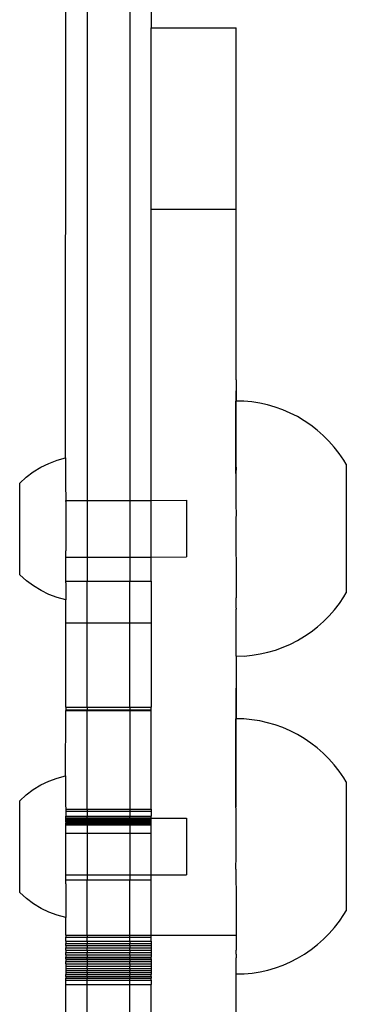
# Model space of a CAD drawing. Extents: x -1064 to 2625, y -2814 to 2918.
# Drawn here: x 1058 to 1104, y -992 to -853 of the extents above; entities that cross this region are included whole.
import ezdxf

# ---------------------------------------------------------------- set-up
doc = ezdxf.new("R2010")
doc.units = 0
doc.layers.get('0').update_dxf_attribs({"linetype": 'CONTINUOUS'})

msp = doc.modelspace()

# ---------------------------------------------------------------- linework, layer by layer
for p, q in [((1067.06, -835.58), (1067.06, -920.85)), ((1073.06, -835.59), (1073.06, -920.85)), ((1076.07, -841.6), (1076.06, -854.2)), ((1064.02, -914.86), (1064.07, -851.88)), ((1076.06, -854.2), (1088.06, -854.2)), ((1076.06, -879.75), (1076.06, -854.2)), ((1088.06, -879.75), (1088.06, -854.2)), ((1076.06, -879.75), (1088.06, -879.75)), ((1076.06, -920.84), (1076.06, -879.75)), ((1088.06, -903.82), (1088.06, -879.75)), ((1088.06, -903.82), (1087.99, -906.83)), ((1088.06, -903.82), (1088.06, -906.85)), ((1087.99, -906.83), (1087.99, -906.85)), ((1087.99, -906.86), (1087.99, -906.83)), ((1088.06, -906.85), (1087.99, -906.85)), ((1088.01, -917.03), (1087.99, -906.85)), ((1089.13, -906.85), (1088.06, -906.85)), ((1088.06, -916.17), (1088.06, -906.85)), ((1090.25, -906.96), (1089.13, -906.85)), ((1091.37, -907.13), (1090.25, -906.96)), ((1092.47, -907.38), (1091.37, -907.13)), ((1093.56, -907.69), (1092.47, -907.38)), ((1094.62, -908.07), (1093.56, -907.69)), ((1095.66, -908.52), (1094.62, -908.07)), ((1096.67, -909.03), (1095.66, -908.52)), ((1097.64, -909.61), (1096.67, -909.03)), ((1098.58, -910.24), (1097.64, -909.61)), ((1099.47, -910.94), (1098.58, -910.24)), ((1100.32, -911.68), (1099.47, -910.94)), ((1101.12, -912.48), (1100.32, -911.68)), ((1101.87, -913.33), (1101.12, -912.48)), ((1102.57, -914.22), (1101.87, -913.33)), ((1061.65, -915.62), (1062.82, -915.18)), ((1062.82, -915.18), (1064.02, -914.86)), ((1064.02, -914.86), (1064.02, -916.33)), ((1103.2, -915.16), (1102.57, -914.22)), ((1103.54, -915.72), (1103.2, -915.16)), ((1059.47, -916.81), (1060.53, -916.16)), ((1060.53, -916.16), (1061.65, -915.62)), ((1064.02, -916.33), (1064.02, -916.77)), ((1088.06, -916.17), (1088.01, -917.03)), ((1103.54, -915.72), (1103.56, -933.89)), ((1057.56, -918.4), (1058.48, -917.56)), ((1058.48, -917.56), (1059.47, -916.81)), ((1064.02, -916.77), (1064.02, -918.36)), ((1088.01, -917.03), (1088.01, -921.6)), ((1057.57, -931.33), (1057.56, -918.4)), ((1064.02, -918.36), (1064.02, -918.98)), ((1064.02, -918.98), (1064.03, -920.32)), ((1064.03, -920.32), (1064.03, -920.86)), ((1064.03, -920.86), (1067.06, -920.85)), ((1064.03, -920.99), (1064.03, -920.86)), ((1064.03, -920.99), (1064.03, -921.03)), ((1064.03, -921.03), (1064.04, -927.95)), ((1067.06, -920.85), (1073.06, -920.85)), ((1067.06, -920.85), (1067.06, -928.85)), ((1073.06, -920.85), (1076.06, -920.84)), ((1073.06, -920.85), (1073.06, -928.85)), ((1076.06, -920.84), (1081.03, -920.83)), ((1076.06, -928.84), (1076.06, -920.84)), ((1081.03, -920.83), (1081.04, -928.83)), ((1088.01, -921.6), (1088.06, -922.64)), ((1088.06, -922.64), (1088.02, -923.55)), ((1088.02, -923.55), (1088.02, -928.34)), ((1064.04, -928.32), (1064.04, -927.95)), ((1064.04, -928.68), (1064.04, -928.32)), ((1064.04, -928.72), (1064.04, -928.68)), ((1064.04, -928.86), (1064.04, -928.72)), ((1064.04, -928.86), (1067.06, -928.85)), ((1064.04, -930.73), (1064.04, -928.86)), ((1067.06, -928.85), (1073.06, -928.85)), ((1067.06, -928.85), (1067.06, -932.25)), ((1073.06, -928.85), (1076.06, -928.84)), ((1073.06, -928.85), (1073.06, -932.25)), ((1076.06, -928.84), (1081.04, -928.83)), ((1076.06, -932.25), (1076.06, -928.84)), ((1088.02, -928.34), (1088.06, -929.29)), ((1088.06, -929.29), (1088.03, -930.25)), ((1088.03, -930.25), (1088.03, -934.59)), ((1058.5, -932.17), (1057.57, -931.33)), ((1064.06, -930.97), (1064.04, -930.73)), ((1064.04, -931.35), (1064.06, -930.97)), ((1064.04, -931.93), (1064.04, -931.35)), ((1059.49, -932.91), (1058.5, -932.17)), ((1060.56, -933.56), (1059.49, -932.91)), ((1064.06, -932.25), (1064.04, -931.93)), ((1064.04, -932.46), (1064.06, -932.25)), ((1064.04, -932.46), (1064.04, -934.86)), ((1064.06, -932.25), (1067.06, -932.25)), ((1067.06, -932.25), (1073.06, -932.25)), ((1067.06, -938.1), (1067.06, -932.25)), ((1073.06, -932.25), (1076.06, -932.25)), ((1073.06, -938.1), (1073.06, -932.25)), ((1076.06, -932.25), (1076.06, -938.1)), ((1061.68, -934.1), (1060.56, -933.56)), ((1062.84, -934.54), (1061.68, -934.1)), ((1064.04, -934.86), (1062.84, -934.54)), ((1088.06, -936.07), (1088.03, -934.59)), ((1102.59, -935.39), (1103.23, -934.46)), ((1103.23, -934.46), (1103.56, -933.89)), ((1064.06, -938.1), (1064.04, -934.86)), ((1088.06, -936.07), (1088.03, -936.19)), ((1101.9, -936.29), (1102.59, -935.39)), ((1088.04, -942.79), (1088.03, -936.19)), ((1100.36, -937.94), (1101.16, -937.14)), ((1101.16, -937.14), (1101.9, -936.29)), ((1064.06, -950.01), (1064.06, -938.1)), ((1064.06, -938.1), (1067.06, -938.1)), ((1067.06, -950.01), (1067.06, -938.1)), ((1067.06, -938.1), (1073.06, -938.1)), ((1073.06, -950.01), (1073.06, -938.1)), ((1073.06, -938.1), (1076.06, -938.1)), ((1076.06, -938.1), (1076.06, -950.01)), ((1098.62, -939.38), (1099.51, -938.69)), ((1099.51, -938.69), (1100.36, -937.94)), ((1096.71, -940.6), (1097.68, -940.02)), ((1097.68, -940.02), (1098.62, -939.38)), ((1093.6, -941.95), (1094.67, -941.56)), ((1094.67, -941.56), (1095.7, -941.11)), ((1095.7, -941.11), (1096.71, -940.6)), ((1088.06, -942.96), (1087.99, -951.65)), ((1088.04, -942.79), (1089.17, -942.8)), ((1088.04, -942.83), (1088.04, -942.79)), ((1088.04, -942.83), (1088.06, -942.96)), ((1088.06, -942.96), (1088.06, -951.68)), ((1089.17, -942.8), (1090.3, -942.69)), ((1090.3, -942.69), (1091.41, -942.51)), ((1091.41, -942.51), (1092.52, -942.26)), ((1092.52, -942.26), (1093.6, -941.95)), ((1064.02, -959.68), (1064.06, -950.5)), ((1064.06, -950.01), (1067.06, -950.01)), ((1064.06, -950.01), (1064.06, -950.39)), ((1064.06, -950.39), (1067.06, -950.39)), ((1064.06, -950.39), (1064.06, -950.5)), ((1064.06, -950.5), (1067.06, -950.5)), ((1067.06, -950.01), (1073.06, -950.01)), ((1067.06, -950.01), (1067.06, -950.39)), ((1067.06, -950.39), (1073.06, -950.39)), ((1067.06, -950.39), (1067.06, -950.5)), ((1067.06, -950.5), (1073.06, -950.5)), ((1067.06, -964.42), (1067.06, -950.5)), ((1073.06, -950.01), (1076.06, -950.01)), ((1073.06, -950.01), (1073.06, -950.39)), ((1073.06, -950.39), (1076.06, -950.39)), ((1073.06, -950.39), (1073.06, -950.5)), ((1073.06, -950.5), (1076.06, -950.5)), ((1073.06, -950.5), (1073.06, -964.42)), ((1076.06, -950.39), (1076.06, -950.01)), ((1076.06, -950.5), (1076.06, -950.39)), ((1076.06, -964.42), (1076.06, -950.5)), ((1087.99, -951.65), (1087.99, -951.68)), ((1087.99, -951.69), (1087.99, -951.65)), ((1088.06, -951.68), (1087.99, -951.68)), ((1088.01, -964.23), (1087.99, -951.68)), ((1089.13, -951.68), (1088.06, -951.68)), ((1088.06, -963.97), (1088.06, -951.68)), ((1090.25, -951.78), (1089.13, -951.68)), ((1091.37, -951.96), (1090.25, -951.78)), ((1092.47, -952.21), (1091.37, -951.96)), ((1093.56, -952.52), (1092.47, -952.21)), ((1094.62, -952.9), (1093.56, -952.52)), ((1095.66, -953.35), (1094.62, -952.9)), ((1096.67, -953.86), (1095.66, -953.35)), ((1097.64, -954.44), (1096.67, -953.86)), ((1098.58, -955.07), (1097.64, -954.44)), ((1099.47, -955.76), (1098.58, -955.07)), ((1100.32, -956.51), (1099.47, -955.76)), ((1101.12, -957.31), (1100.32, -956.51)), ((1101.87, -958.16), (1101.12, -957.31)), ((1102.57, -959.05), (1101.87, -958.16)), ((1062.82, -960.01), (1064.02, -959.68)), ((1064.02, -959.68), (1064.02, -961.16)), ((1103.2, -959.98), (1102.57, -959.05)), ((1059.47, -961.64), (1060.53, -960.99)), ((1060.53, -960.99), (1061.65, -960.45)), ((1061.65, -960.45), (1062.82, -960.01)), ((1103.54, -960.54), (1103.2, -959.98)), ((1103.54, -960.54), (1103.56, -978.72)), ((1057.56, -963.23), (1058.48, -962.39)), ((1058.48, -962.39), (1059.47, -961.64)), ((1064.02, -961.16), (1064.02, -961.59)), ((1064.02, -961.59), (1064.02, -963.19)), ((1057.57, -976.16), (1057.56, -963.23)), ((1064.02, -963.19), (1064.02, -963.81)), ((1064.02, -963.81), (1064.06, -964.42)), ((1064.06, -964.42), (1064.03, -964.46)), ((1064.03, -964.46), (1064.06, -964.68)), ((1064.06, -964.68), (1064.03, -965.14)), ((1064.03, -965.14), (1064.06, -965.4)), ((1064.06, -964.42), (1067.06, -964.42)), ((1064.06, -964.68), (1067.06, -964.68)), ((1067.06, -964.42), (1067.06, -964.68)), ((1067.06, -964.42), (1073.06, -964.42)), ((1067.06, -964.68), (1067.06, -965.4)), ((1067.06, -964.68), (1073.06, -964.68)), ((1073.06, -964.42), (1073.06, -964.68)), ((1073.06, -964.42), (1076.06, -964.42)), ((1073.06, -964.68), (1073.06, -965.4)), ((1073.06, -964.68), (1076.06, -964.68)), ((1076.06, -964.42), (1076.06, -964.68)), ((1076.06, -964.68), (1076.06, -965.4)), ((1088.01, -964.23), (1088.06, -963.97)), ((1088.01, -964.23), (1088.02, -970.93)), ((1064.03, -965.68), (1064.06, -965.61)), ((1064.06, -965.78), (1064.03, -965.68)), ((1064.03, -965.68), (1067.06, -965.68)), ((1064.03, -965.82), (1064.06, -965.78)), ((1064.03, -965.82), (1064.03, -965.86)), ((1064.06, -965.97), (1064.03, -965.86)), ((1064.03, -966.22), (1064.06, -966.13)), ((1064.06, -966.25), (1064.03, -966.22)), ((1064.03, -966.59), (1064.06, -966.54)), ((1064.06, -966.63), (1064.03, -966.59)), ((1064.03, -966.86), (1064.06, -966.63)), ((1064.06, -965.61), (1064.06, -965.4)), ((1064.06, -965.4), (1067.06, -965.4)), ((1064.06, -965.61), (1067.06, -965.61)), ((1064.06, -965.78), (1067.06, -965.78)), ((1064.06, -966.13), (1064.06, -965.97)), ((1064.06, -965.97), (1067.06, -965.97)), ((1064.06, -966.13), (1067.06, -966.13)), ((1064.06, -966.25), (1064.06, -966.37)), ((1064.06, -966.25), (1067.06, -966.26)), ((1064.06, -966.47), (1064.06, -966.37)), ((1064.06, -966.37), (1067.06, -966.37)), ((1064.06, -966.47), (1067.06, -966.46)), ((1064.06, -966.54), (1064.06, -966.47)), ((1064.06, -966.54), (1064.06, -966.6)), ((1064.06, -966.54), (1067.06, -966.54)), ((1064.06, -966.63), (1064.06, -966.6)), ((1064.06, -966.6), (1067.06, -966.6)), ((1064.06, -966.63), (1067.06, -966.63)), ((1067.06, -965.61), (1067.06, -965.4)), ((1067.06, -965.4), (1073.06, -965.4)), ((1067.06, -965.61), (1073.06, -965.61)), ((1067.06, -965.68), (1067.06, -965.61)), ((1067.06, -965.68), (1073.06, -965.67)), ((1067.06, -965.78), (1067.06, -965.68)), ((1067.06, -965.97), (1067.06, -965.78)), ((1067.06, -965.78), (1073.06, -965.78)), ((1067.06, -966.13), (1067.06, -965.97)), ((1067.06, -965.97), (1073.06, -965.97)), ((1067.06, -966.26), (1067.06, -966.13)), ((1067.06, -966.13), (1073.06, -966.13)), ((1067.06, -966.26), (1073.06, -966.25)), ((1067.06, -966.37), (1067.06, -966.26)), ((1067.06, -966.37), (1067.06, -966.46)), ((1067.06, -966.37), (1073.06, -966.37)), ((1067.06, -966.46), (1067.06, -966.54)), ((1067.06, -966.46), (1073.06, -966.46)), ((1067.06, -966.6), (1067.06, -966.54)), ((1067.06, -966.54), (1073.06, -966.54)), ((1067.06, -966.6), (1067.06, -966.63)), ((1067.06, -966.6), (1073.06, -966.6)), ((1067.06, -966.63), (1073.06, -966.63)), ((1067.06, -966.63), (1067.06, -967.77)), ((1073.06, -965.61), (1073.06, -965.4)), ((1073.06, -965.4), (1076.06, -965.4)), ((1073.06, -965.61), (1076.06, -965.61)), ((1073.06, -965.67), (1073.06, -965.61)), ((1073.06, -965.78), (1073.06, -965.67)), ((1073.06, -965.67), (1076.06, -965.67)), ((1073.06, -965.97), (1073.06, -965.78)), ((1073.06, -965.78), (1076.06, -965.8)), ((1073.06, -966.13), (1073.06, -965.97)), ((1073.06, -965.97), (1076.06, -965.97)), ((1073.06, -966.25), (1073.06, -966.13)), ((1073.06, -966.13), (1076.06, -966.13)), ((1073.06, -966.25), (1073.06, -966.37)), ((1073.06, -966.25), (1076.06, -966.26)), ((1073.06, -966.37), (1073.06, -966.46)), ((1073.06, -966.37), (1076.06, -966.38)), ((1073.06, -966.46), (1073.06, -966.54)), ((1073.06, -966.46), (1076.06, -966.47)), ((1073.06, -966.54), (1073.06, -966.6)), ((1073.06, -966.54), (1076.06, -966.55)), ((1073.06, -966.6), (1073.06, -966.63)), ((1073.06, -966.6), (1076.06, -966.6)), ((1073.06, -966.63), (1076.06, -966.63)), ((1073.06, -966.63), (1073.06, -967.77)), ((1076.06, -965.61), (1076.06, -965.4)), ((1076.06, -965.67), (1076.06, -965.61)), ((1076.06, -965.67), (1081.03, -965.66)), ((1076.06, -965.8), (1076.06, -965.67)), ((1076.06, -965.97), (1076.06, -965.8)), ((1076.06, -966.13), (1076.06, -965.97)), ((1076.06, -966.26), (1076.06, -966.13)), ((1076.06, -966.38), (1076.06, -966.26)), ((1076.06, -966.47), (1076.06, -966.38)), ((1076.06, -966.55), (1076.06, -966.47)), ((1076.06, -966.6), (1076.06, -966.55)), ((1076.06, -966.63), (1076.06, -966.6)), ((1076.06, -967.77), (1076.06, -966.63)), ((1081.03, -965.66), (1081.04, -973.66)), ((1064.03, -967.35), (1064.03, -966.86)), ((1064.03, -967.68), (1064.03, -967.35)), ((1064.06, -967.77), (1064.03, -967.68)), ((1064.03, -968.12), (1064.06, -967.77)), ((1064.06, -967.77), (1067.06, -967.77)), ((1067.06, -967.77), (1073.06, -967.77)), ((1067.06, -967.77), (1067.06, -973.68)), ((1073.06, -967.77), (1076.06, -967.77)), ((1073.06, -967.77), (1073.06, -973.67)), ((1076.06, -973.67), (1076.06, -967.77)), ((1064.04, -972.77), (1064.03, -968.12)), ((1088.02, -970.93), (1088.06, -970.99)), ((1088.02, -972.88), (1088.06, -970.99)), ((1064.04, -973.15), (1064.04, -972.77)), ((1064.04, -973.51), (1064.04, -973.15)), ((1064.04, -973.55), (1064.04, -973.51)), ((1064.04, -973.68), (1064.04, -973.55)), ((1088.02, -972.88), (1088.03, -977.45)), ((1064.04, -973.68), (1067.06, -973.68)), ((1064.04, -974.22), (1064.04, -973.68)), ((1064.06, -974.36), (1064.04, -974.22)), ((1064.04, -974.91), (1064.06, -974.36)), ((1064.04, -974.91), (1064.04, -979.68)), ((1064.06, -974.36), (1067.06, -974.36)), ((1067.06, -973.68), (1073.06, -973.67)), ((1067.06, -973.68), (1067.06, -974.36)), ((1067.06, -974.36), (1073.06, -974.36)), ((1067.06, -982.18), (1067.06, -974.36)), ((1073.06, -973.67), (1073.06, -974.36)), ((1073.06, -973.67), (1076.06, -973.67)), ((1073.06, -974.36), (1076.06, -974.36)), ((1073.06, -982.18), (1073.06, -974.36)), ((1076.06, -973.67), (1081.04, -973.66)), ((1076.06, -974.36), (1076.06, -973.67)), ((1076.06, -982.18), (1076.06, -974.36)), ((1058.5, -977), (1057.57, -976.16)), ((1059.49, -977.74), (1058.5, -977)), ((1060.56, -978.39), (1059.49, -977.74)), ((1088.03, -977.45), (1088.06, -977.97)), ((1061.68, -978.93), (1060.56, -978.39)), ((1062.84, -979.36), (1061.68, -978.93)), ((1088.06, -977.97), (1088.03, -979.17)), ((1103.23, -979.28), (1103.56, -978.72)), ((1064.04, -979.68), (1062.84, -979.36)), ((1064.06, -982.18), (1064.04, -979.68)), ((1088.03, -979.17), (1088.03, -981.24)), ((1101.9, -981.11), (1102.59, -980.22)), ((1102.59, -980.22), (1103.23, -979.28)), ((1088.03, -981.24), (1088.06, -982.18)), ((1101.16, -981.96), (1101.9, -981.11)), ((1064.06, -982.18), (1067.06, -982.18)), ((1064.06, -982.18), (1064.06, -982.45)), ((1064.06, -983.01), (1064.06, -982.45)), ((1064.06, -982.45), (1067.06, -982.45)), ((1064.06, -983.01), (1064.06, -983.33)), ((1064.06, -983.01), (1067.06, -983.01)), ((1067.06, -982.18), (1073.06, -982.18)), ((1067.06, -982.18), (1067.06, -982.45)), ((1067.06, -983.01), (1067.06, -982.45)), ((1067.06, -982.45), (1073.06, -982.45)), ((1067.06, -983.01), (1067.06, -983.33)), ((1067.06, -983.01), (1073.06, -983.01)), ((1073.06, -982.18), (1076.06, -982.18)), ((1073.06, -982.45), (1073.06, -982.18)), ((1073.06, -983.01), (1073.06, -982.45)), ((1073.06, -982.45), (1076.06, -982.45)), ((1073.06, -983.01), (1073.06, -983.33)), ((1073.06, -983.01), (1076.06, -983.01)), ((1076.06, -982.18), (1088.06, -982.18)), ((1076.06, -982.45), (1076.06, -982.18)), ((1076.06, -983.01), (1076.06, -982.45)), ((1076.06, -983.01), (1076.06, -983.33)), ((1088.06, -982.18), (1088.04, -982.67)), ((1088.04, -982.67), (1088.04, -984.3)), ((1099.51, -983.51), (1100.36, -982.76)), ((1100.36, -982.76), (1101.16, -981.96)), ((1064.06, -983.33), (1067.06, -983.33)), ((1064.06, -983.64), (1064.06, -983.33)), ((1064.06, -983.64), (1064.06, -983.96)), ((1064.06, -983.64), (1067.06, -983.64)), ((1064.06, -983.96), (1067.06, -983.96)), ((1064.06, -984.28), (1064.06, -983.96)), ((1064.06, -984.28), (1064.06, -984.61)), ((1064.06, -984.28), (1067.06, -984.28)), ((1064.06, -984.61), (1067.06, -984.61)), ((1064.06, -984.94), (1064.06, -984.61)), ((1067.06, -983.33), (1073.06, -983.33)), ((1067.06, -983.64), (1067.06, -983.33)), ((1067.06, -983.64), (1067.06, -983.96)), ((1067.06, -983.64), (1073.06, -983.64)), ((1067.06, -983.96), (1073.06, -983.96)), ((1067.06, -984.28), (1067.06, -983.96)), ((1067.06, -984.28), (1067.06, -984.61)), ((1067.06, -984.28), (1073.06, -984.28)), ((1067.06, -984.61), (1073.06, -984.61)), ((1067.06, -984.94), (1067.06, -984.61)), ((1073.06, -983.33), (1076.06, -983.33)), ((1073.06, -983.64), (1073.06, -983.33)), ((1073.06, -983.64), (1073.06, -983.96)), ((1073.06, -983.64), (1076.06, -983.64)), ((1073.06, -983.96), (1076.06, -983.96)), ((1073.06, -984.28), (1073.06, -983.96)), ((1073.06, -984.28), (1073.06, -984.61)), ((1073.06, -984.28), (1076.06, -984.28)), ((1073.06, -984.61), (1076.06, -984.61)), ((1073.06, -984.94), (1073.06, -984.61)), ((1076.06, -983.33), (1076.06, -983.64)), ((1076.06, -983.64), (1076.06, -983.96)), ((1076.06, -983.96), (1076.06, -984.28)), ((1076.06, -984.28), (1076.06, -984.61)), ((1076.06, -984.61), (1076.06, -984.94)), ((1088.06, -984.87), (1088.04, -984.3)), ((1097.68, -984.85), (1098.62, -984.21)), ((1098.62, -984.21), (1099.51, -983.51)), ((1064.06, -984.94), (1064.06, -985.26)), ((1064.06, -984.94), (1067.06, -984.94)), ((1064.06, -985.26), (1067.06, -985.26)), ((1064.06, -985.53), (1064.06, -985.26)), ((1064.06, -985.53), (1067.06, -985.53)), ((1064.06, -985.53), (1064.06, -985.59)), ((1064.06, -985.59), (1064.06, -985.91)), ((1064.06, -985.59), (1067.06, -985.59)), ((1064.06, -985.91), (1067.06, -985.91)), ((1064.06, -986.23), (1064.06, -985.91)), ((1067.06, -984.94), (1067.06, -985.26)), ((1067.06, -984.94), (1073.06, -984.94)), ((1067.06, -985.26), (1073.06, -985.26)), ((1067.06, -985.53), (1067.06, -985.26)), ((1067.06, -985.53), (1073.06, -985.53)), ((1067.06, -985.53), (1067.06, -985.59)), ((1067.06, -985.59), (1067.06, -985.91)), ((1067.06, -985.59), (1073.06, -985.59)), ((1067.06, -985.91), (1073.06, -985.91)), ((1067.06, -985.91), (1067.06, -986.23)), ((1073.06, -984.94), (1073.06, -985.26)), ((1073.06, -984.94), (1076.06, -984.94)), ((1073.06, -985.26), (1076.06, -985.26)), ((1073.06, -985.53), (1073.06, -985.26)), ((1073.06, -985.53), (1076.06, -985.53)), ((1073.06, -985.53), (1073.06, -985.59)), ((1073.06, -985.59), (1073.06, -985.91)), ((1073.06, -985.59), (1076.06, -985.59)), ((1073.06, -985.91), (1076.06, -985.91)), ((1073.06, -986.23), (1073.06, -985.91)), ((1076.06, -984.94), (1076.06, -985.26)), ((1076.06, -985.53), (1076.06, -985.26)), ((1076.06, -985.53), (1076.06, -985.59)), ((1076.06, -985.59), (1076.06, -985.91)), ((1076.06, -985.91), (1076.06, -986.23)), ((1088.06, -984.87), (1088.04, -985.36)), ((1088.04, -987.62), (1088.04, -985.36)), ((1094.67, -986.39), (1095.7, -985.94)), ((1095.7, -985.94), (1096.71, -985.42)), ((1096.71, -985.42), (1097.68, -984.85)), ((1064.06, -986.23), (1064.06, -986.55)), ((1064.06, -986.23), (1067.06, -986.23)), ((1064.06, -986.55), (1067.06, -986.55)), ((1064.06, -986.55), (1064.06, -986.86)), ((1064.06, -986.86), (1064.06, -987.16)), ((1064.06, -986.86), (1067.06, -986.86)), ((1064.06, -987.16), (1067.06, -987.16)), ((1064.06, -987.16), (1064.06, -987.45)), ((1064.06, -987.45), (1064.06, -987.73)), ((1064.06, -987.45), (1067.06, -987.45)), ((1067.06, -986.23), (1067.06, -986.55)), ((1067.06, -986.23), (1073.06, -986.23)), ((1067.06, -986.55), (1073.06, -986.55)), ((1067.06, -986.86), (1067.06, -986.55)), ((1067.06, -986.86), (1067.06, -987.16)), ((1067.06, -986.86), (1073.06, -986.86)), ((1067.06, -987.16), (1073.06, -987.16)), ((1067.06, -987.45), (1067.06, -987.16)), ((1067.06, -987.45), (1067.06, -987.73)), ((1067.06, -987.45), (1073.06, -987.45)), ((1073.06, -986.23), (1073.06, -986.55)), ((1073.06, -986.23), (1076.06, -986.23)), ((1073.06, -986.55), (1076.06, -986.55)), ((1073.06, -986.86), (1073.06, -986.55)), ((1073.06, -986.86), (1073.06, -987.16)), ((1073.06, -986.86), (1076.06, -986.86)), ((1073.06, -987.16), (1076.06, -987.16)), ((1073.06, -987.45), (1073.06, -987.16)), ((1073.06, -987.45), (1073.06, -987.73)), ((1073.06, -987.45), (1076.06, -987.45)), ((1076.06, -986.23), (1076.06, -986.55)), ((1076.06, -986.55), (1076.06, -986.86)), ((1076.06, -986.86), (1076.06, -987.16)), ((1076.06, -987.16), (1076.06, -987.45)), ((1076.06, -987.45), (1076.06, -987.73)), ((1090.3, -987.52), (1091.41, -987.34)), ((1091.41, -987.34), (1092.52, -987.09)), ((1092.52, -987.09), (1093.6, -986.77)), ((1093.6, -986.77), (1094.67, -986.39)), ((1064.06, -987.73), (1067.06, -987.73)), ((1064.06, -988), (1064.06, -987.73)), ((1064.06, -988), (1064.06, -988.26)), ((1064.06, -988), (1067.06, -988)), ((1064.06, -988.26), (1067.06, -988.26)), ((1064.06, -988.5), (1064.06, -988.26)), ((1064.06, -988.5), (1067.06, -988.5)), ((1064.06, -989.14), (1064.06, -988.5)), ((1067.06, -987.73), (1073.06, -987.73)), ((1067.06, -988), (1067.06, -987.73)), ((1067.06, -988), (1067.06, -988.26)), ((1067.06, -988), (1073.06, -988)), ((1067.06, -988.26), (1073.06, -988.26)), ((1067.06, -988.5), (1067.06, -988.26)), ((1067.06, -988.5), (1073.06, -988.5)), ((1067.06, -989.14), (1067.06, -988.5)), ((1073.06, -987.73), (1076.06, -987.73)), ((1073.06, -988), (1073.06, -987.73)), ((1073.06, -988), (1073.06, -988.26)), ((1073.06, -988), (1076.06, -988)), ((1073.06, -988.26), (1076.06, -988.26)), ((1073.06, -988.5), (1073.06, -988.26)), ((1073.06, -988.5), (1076.06, -988.5)), ((1073.06, -989.14), (1073.06, -988.5)), ((1076.06, -988), (1076.06, -987.73)), ((1076.06, -988), (1076.06, -988.26)), ((1076.06, -988.5), (1076.06, -988.26)), ((1076.06, -988.5), (1076.06, -989.14)), ((1088.04, -987.62), (1089.17, -987.62)), ((1088.04, -987.65), (1088.04, -987.62)), ((1088.06, -988.84), (1088.04, -987.65)), ((1088.06, -998.33), (1088.06, -988.84)), ((1089.17, -987.62), (1090.3, -987.52)), ((1064.06, -989.14), (1067.06, -989.14)), ((1064.06, -999.93), (1064.06, -989.14)), ((1067.06, -989.14), (1073.06, -989.14)), ((1067.06, -999.93), (1067.06, -989.14)), ((1073.06, -989.14), (1076.06, -989.14)), ((1073.06, -999.93), (1073.06, -989.14)), ((1076.06, -998.33), (1076.06, -989.14))]:
    msp.add_line(p, q)

doc.saveas('drawing.dxf')
